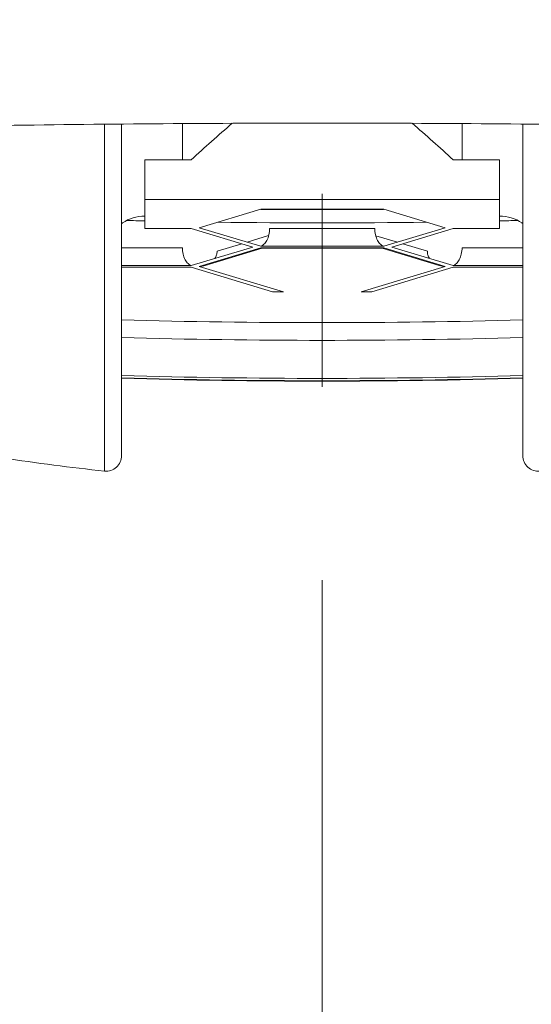
# Model space of a CAD drawing. Units: millimetres. Extents: x -312 to 4657, y -5728 to 2970.
# Drawn here: x 1394 to 1397, y 1569 to 1576 of the extents above; entities that cross this region are included whole.
import ezdxf

# ---------------------------------------------------------------- set-up
doc = ezdxf.new("R2010")
doc.units = ezdxf.units.MM
doc.linetypes.add('CENTER1', pattern=[10, 6.25, -1.25, 1.25, -1.25])
doc.layers.add('中心線', color=1, linetype='CENTER1', lineweight=15)

msp = doc.modelspace()

# ---------------------------------------------------------------- linework, layer by layer
at = {"color": 9, "linetype": 'Continuous', "lineweight": 20}
for p, q in [((1394.0642, 1572.8696), (1394.064, 1575.1146)), ((1394.1744, 1575.1157), (1394.1744, 1572.9691)), ((1396.7744, 1572.9691), (1396.7744, 1575.1157)), ((1395.0761, 1574.5641), (1395.8728, 1574.5641)), ((1394.6777, 1574.1943), (1395.0761, 1574.3141)), ((1395.8728, 1574.3245), (1395.0761, 1574.3245)), ((1395.0761, 1574.3141), (1395.8728, 1574.3141)), ((1395.8728, 1574.3141), (1396.2712, 1574.1943)), ((1394.6257, 1574.1995), (1394.1744, 1574.1995)), ((1396.7744, 1574.1995), (1396.3231, 1574.1995))]:
    msp.add_line(p, q, dxfattribs=at)
at = {"color": 7, "linetype": 'Continuous', "lineweight": 20}
for p, q in [((1394.568, 1574.8835), (1394.568, 1575.1188)), ((1396.3809, 1575.1188), (1396.3809, 1574.8835)), ((1394.3244, 1574.4391), (1394.3244, 1574.8835)), ((1394.3244, 1574.8835), (1394.6257, 1574.8835)), ((1396.3231, 1574.8835), (1396.6244, 1574.8835)), ((1396.6244, 1574.4391), (1396.6244, 1574.8835)), ((1394.6777, 1574.4443), (1395.0761, 1574.5641)), ((1395.8728, 1574.5641), (1396.2712, 1574.4443)), ((1394.3244, 1574.4391), (1394.6257, 1574.4391)), ((1394.6257, 1574.4391), (1395.0241, 1574.3193)), ((1395.0761, 1574.3245), (1394.6777, 1574.4443)), ((1395.1338, 1574.4403), (1395.8151, 1574.4403)), ((1396.2712, 1574.4443), (1395.8728, 1574.3245)), ((1395.9248, 1574.3193), (1396.3231, 1574.4391)), ((1396.3231, 1574.4391), (1396.6244, 1574.4391)), ((1395.1273, 1574.3933), (1394.9874, 1574.3512)), ((1395.9615, 1574.3512), (1395.8215, 1574.3932)), ((1394.1744, 1574.3153), (1394.568, 1574.3153)), ((1395.0241, 1574.3193), (1394.6257, 1574.1995)), ((1394.9528, 1574.3407), (1394.7932, 1574.2927)), ((1396.3231, 1574.1995), (1395.9248, 1574.3193)), ((1396.1557, 1574.2927), (1395.9961, 1574.3407)), ((1396.3809, 1574.3153), (1396.7744, 1574.3153)), ((1394.1744, 1574.1891), (1394.6257, 1574.1891)), ((1394.6257, 1574.1891), (1395.1521, 1574.0307)), ((1395.2228, 1574.0303), (1394.6777, 1574.1943)), ((1396.2712, 1574.1943), (1395.726, 1574.0303)), ((1395.7967, 1574.0307), (1396.3231, 1574.1891)), ((1396.3231, 1574.1891), (1396.7744, 1574.1891)), ((1395.1521, 1574.0307), (1395.2228, 1574.0303)), ((1395.726, 1574.0303), (1395.7967, 1574.0307))]:
    msp.add_line(p, q, dxfattribs=at)
at = {"color": 6, "linetype": 'Continuous', "lineweight": 20}
for p, q in [((1396.6244, 1574.6267), (1394.3244, 1574.6267)), ((1395.086, 1574.5626), (1395.8628, 1574.5626)), ((1394.716, 1574.1998), (1395.0864, 1574.3113)), ((1395.086, 1574.3126), (1395.8628, 1574.3126)), ((1395.8624, 1574.3113), (1396.2328, 1574.1998))]:
    msp.add_line(p, q, dxfattribs=at)
at = {"color": 7, "linetype": 'Continuous', "lineweight": 20}
for centre, radius, start, end in [((1400.3574, 1568.7306), 8.409, 130.54469, 132.96992), ((1390.5176, 1568.6479), 8.5198, 47.04586, 49.43954), ((1394.3231, 1574.2697), 0.2502, 124.72548, 126.25863), ((1394.3243, 1574.2676), 0.2527, 89.96485, 124.67139), ((1396.6246, 1574.2676), 0.2527, 55.32863, 90.03515), ((1396.6258, 1574.2697), 0.2502, 53.74075, 55.27455), ((1395.4744, 1619.4888), 45.7732, 268.37239, 271.62761)]:
    msp.add_arc(centre, radius, start, end, dxfattribs=at)
at = {"color": 9, "linetype": 'Continuous', "lineweight": 20}
for centre, radius, start, end in [((1395.453, 1624.4822), 50.0062, 268.57301, 268.70679), ((1395.4744, 1625.7566), 51.2808, 269.24367, 270.75633), ((1395.4959, 1624.4822), 50.0062, 271.29321, 271.42699), ((1395.4744, 1623.2367), 49.4064, 268.49215, 271.50785), ((1395.4744, 1619.7366), 46.2825, 268.3904, 271.6096)]:
    msp.add_arc(centre, radius, start, end, dxfattribs=at)
at = {"color": 6, "linetype": 'Continuous', "lineweight": 20}
for centre, radius, start, end in [((1395.0861, 1574.3446), 0.032, 270.03898, 286.72218), ((1395.8628, 1574.3446), 0.032, 253.28431, 269.95827), ((1395.4744, 1619.8863), 46.4344, 268.3957, 271.6043), ((1395.4744, 1619.2428), 45.7734, 268.37304, 271.62696), ((1395.4747, 1586.2978), 13.502, 261.18476, 264.00357), ((1394.0744, 1572.9691), 0.1, 264.00293, 0), ((1396.8744, 1572.9691), 0.1, 180, 275.99707)]:
    msp.add_arc(centre, radius, start, end, dxfattribs=at)
for points, knots in [([(1383.6116, 1575.1084), (1383.6515, 1575.102), (1383.7381, 1575.0897), (1383.9385, 1575.0661), (1384.2394, 1575.0396), (1384.6597, 1575.0134), (1385.1569, 1574.9927), (1385.7281, 1574.9788), (1386.6269, 1574.97), (1387.9037, 1574.9818), (1389.5927, 1575.021), (1391.4544, 1575.0707), (1393.4344, 1575.1114), (1394.7878, 1575.1218), (1395.4744, 1575.1218)], [0, 0, 0, 0, 0.010201, 0.02211, 0.051002, 0.08654, 0.128539, 0.176769, 0.230946, 0.35572, 0.499457, 0.657943, 0.826448, 1, 1, 1, 1]), ([(1395.4744, 1575.1218), (1396.1611, 1575.1218), (1397.5144, 1575.1114), (1399.4944, 1575.0707), (1401.3562, 1575.021), (1403.0452, 1574.9818), (1404.3219, 1574.97), (1405.2207, 1574.9788), (1405.7919, 1574.9927), (1406.2891, 1575.0134), (1406.7094, 1575.0396), (1407.0103, 1575.0661), (1407.2108, 1575.0897), (1407.2974, 1575.102), (1407.3372, 1575.1084)], [0, 0, 0, 0, 0.173552, 0.342057, 0.500543, 0.64428, 0.769054, 0.823231, 0.871461, 0.91346, 0.948998, 0.97789, 0.989799, 1, 1, 1, 1]), ([(1395.0761, 1574.3141), (1395.0769, 1574.3138), (1395.0802, 1574.313), (1395.0836, 1574.3126), (1395.0861, 1574.3126)], [0, 0, 0, 0, 0.255777, 1, 1, 1, 1]), ([(1395.8728, 1574.3141), (1395.872, 1574.3138), (1395.8687, 1574.313), (1395.8653, 1574.3126), (1395.8628, 1574.3126)], [0, 0, 0, 0, 0.255768, 1, 1, 1, 1])]:
    msp.add_open_spline(points, degree=3, knots=knots, dxfattribs=at)
at = {"color": 7, "linetype": 'Continuous', "lineweight": 20}
for points, knots in [([(1395.0862, 1574.5626), (1395.0836, 1574.5626), (1395.0802, 1574.563), (1395.0769, 1574.5639), (1395.0761, 1574.5641)], [0, 0, 0, 0, 0.744225, 1, 1, 1, 1]), ([(1395.8627, 1574.5626), (1395.8652, 1574.5626), (1395.8687, 1574.563), (1395.872, 1574.5639), (1395.8728, 1574.5641)], [0, 0, 0, 0, 0.744244, 1, 1, 1, 1]), ([(1395.0761, 1574.3245), (1395.0839, 1574.3268), (1395.0999, 1574.3379), (1395.1178, 1574.3641), (1395.1305, 1574.3995), (1395.1338, 1574.4264), (1395.1338, 1574.4403)], [0, 0, 0, 0, 0.179732, 0.410182, 0.691981, 1, 1, 1, 1]), ([(1395.8728, 1574.3245), (1395.865, 1574.3268), (1395.849, 1574.3379), (1395.8311, 1574.3641), (1395.8183, 1574.3995), (1395.8151, 1574.4264), (1395.8151, 1574.4403)], [0, 0, 0, 0, 0.17971, 0.410164, 0.691974, 1, 1, 1, 1]), ([(1394.568, 1574.3153), (1394.568, 1574.3013), (1394.5712, 1574.2745), (1394.584, 1574.2391), (1394.6019, 1574.2128), (1394.6179, 1574.2018), (1394.6257, 1574.1995)], [0, 0, 0, 0, 0.307998, 0.589762, 0.820218, 1, 1, 1, 1]), ([(1394.779, 1574.2456), (1394.7835, 1574.2526), (1394.7907, 1574.2678), (1394.7932, 1574.2845), (1394.7932, 1574.2927)], [0, 0, 0, 0, 0.500679, 1, 1, 1, 1]), ([(1396.1557, 1574.2927), (1396.1557, 1574.2845), (1396.1582, 1574.2678), (1396.1653, 1574.2526), (1396.1698, 1574.2456)], [0, 0, 0, 0, 0.499365, 1, 1, 1, 1]), ([(1396.3231, 1574.1995), (1396.3309, 1574.2018), (1396.347, 1574.2128), (1396.3649, 1574.2391), (1396.3776, 1574.2745), (1396.3809, 1574.3013), (1396.3809, 1574.3153)], [0, 0, 0, 0, 0.179732, 0.410182, 0.691981, 1, 1, 1, 1])]:
    msp.add_open_spline(points, degree=3, knots=knots, dxfattribs=at)
for points in [[(1394.6777, 1574.1943), (1394.6906, 1574.1943), (1394.7037, 1574.1961), (1394.7161, 1574.1999)], [(1396.2326, 1574.1999), (1396.2451, 1574.1962), (1396.2582, 1574.1943), (1396.2712, 1574.1943)]]:
    msp.add_open_spline(points, degree=3, dxfattribs=at)
at = {"layer": '中心線', "linetype": 'CENTER1', "lineweight": 0}
msp.add_line((1395.4744, 1772.1643), (1395.4744, 552.2774), dxfattribs=at)

doc.saveas('drawing.dxf')
